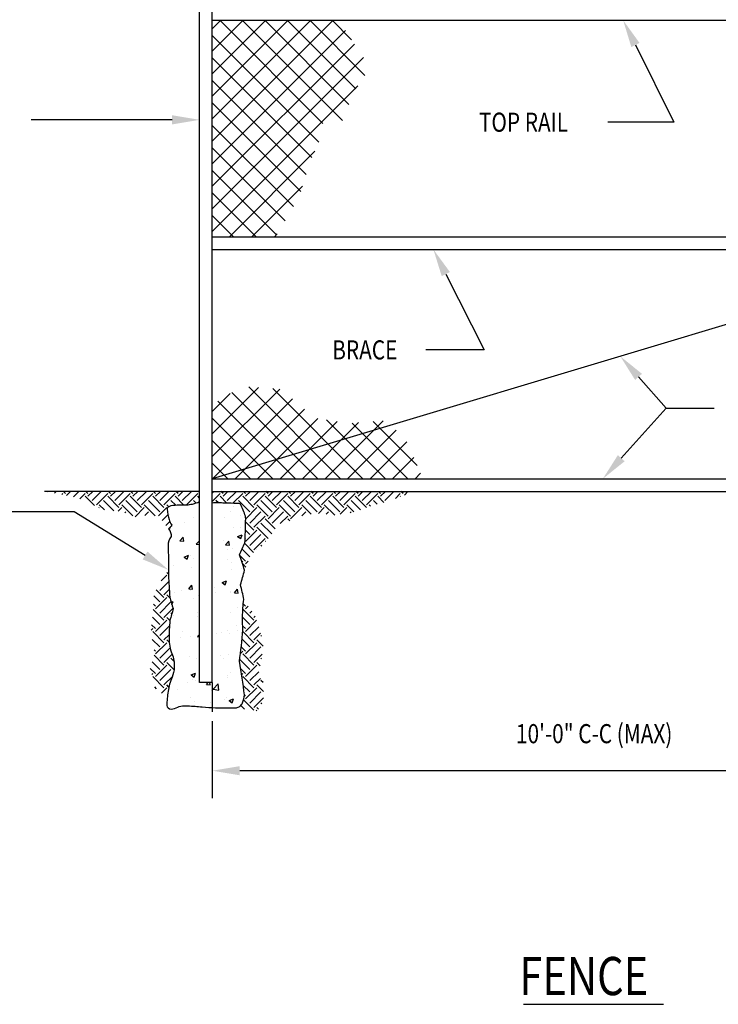
# Model space of a CAD drawing. Extents: x 0 to 864, y 0 to 576.
# Drawn here: x 141 to 251, y 332 to 487 of the extents above; entities that cross this region are included whole.
import ezdxf
from ezdxf.enums import TextEntityAlignment as Align

# ---------------------------------------------------------------- set-up
doc = ezdxf.new("R2010")
doc.units = 0
doc.header["$MEASUREMENT"] = 0
doc.layers.get('0').update_dxf_attribs({"linetype": 'CONTINUOUS'})
doc.layers.get('DEFPOINTS').update_dxf_attribs({"linetype": 'CONTINUOUS'})
for name, color, linetype in [('1', 1, 'CONTINUOUS'), ('2', 2, 'CONTINUOUS'), ('3', 3, 'CONTINUOUS'), ('DIM', 1, 'CONTINUOUS'), ('HT', 7, 'CONTINUOUS'), ('T3', 3, 'CONTINUOUS'), ('T4', 4, 'CONTINUOUS'), ('TEXT3', 2, 'CONTINUOUS')]:
    doc.layers.add(name, color=color, linetype=linetype)
doc.styles.add('RMPTXT', font='RMPTXT.shx', dxfattribs={"width": 0.8, "height": 3})
doc.styles.add('ST1', font='romans', dxfattribs={"width": 0.8})
doc.dimstyles.get("Standard").update_dxf_attribs({"dimtxt": 0.18, "dimasz": 0.18, "dimexe": 0.18, "dimexo": 0.0625, "dimgap": 0.09, "dimtad": 0, "dimtih": 1, "dimtoh": 1, "dimdec": 4, "dimzin": 0, "dimtxsty": 'STANDARD', "dimcen": 0.09, "dimazin": 3, "dimtfac": 1, "dimtdec": 4, "dimtofl": 0, "dimtmove": 0, "dimatfit": 3, "dimtolj": 1, "dimtzin": 0})

# ---------------------------------------------------------------- blocks, each defined once
blk = doc.blocks.new('*X17')
at = {"color": 0}
for p, q in [((-142.06, 129.29), (-141.98, 129.38)), ((-140.94, 129.09), (-140.65, 129.38)), ((-139.81, 128.89), (-139.65, 129.05)), ((-139.21, 129.05), (-139.54, 129.38)), ((-139.06, 128.75), (-138.44, 129.38)), ((-137.94, 128.55), (-137.11, 129.38)), ((-136.98, 128.19), (-136.12, 129.05)), ((-134.66, 127.15), (-136.12, 128.61)), ((-135.68, 129.05), (-136.01, 129.38)), ((-135.68, 128.61), (-134.9, 129.38)), ((-135.01, 127.94), (-133.58, 129.38)), ((-134.35, 127.28), (-132.58, 129.05)), ((-130.81, 126.84), (-132.58, 128.61)), ((-132.14, 129.05), (-132.47, 129.38)), ((-132.14, 128.61), (-131.37, 129.38)), ((-131.48, 127.94), (-130.04, 129.38)), ((-130.81, 127.28), (-129.05, 129.05)), ((-127.28, 126.84), (-129.05, 128.61)), ((-128.61, 129.05), (-128.93, 129.38)), ((-128.61, 128.61), (-127.83, 129.38)), ((-127.94, 127.94), (-126.51, 129.38)), ((-127.28, 127.28), (-125.51, 129.05)), ((-123.74, 126.84), (-125.51, 128.61)), ((-125.07, 129.05), (-125.4, 129.38)), ((-125.07, 128.61), (-124.3, 129.38)), ((-124.41, 127.94), (-122.97, 129.38)), ((-123.74, 127.28), (-121.98, 129.05)), ((-120.6, 127.23), (-121.98, 128.61)), ((-121.53, 129.05), (-121.86, 129.38)), ((-121.53, 128.61), (-120.76, 129.38)), ((-120.87, 127.94), (-119.44, 129.38)), ((-120.21, 127.28), (-118.44, 129.05)), ((-118.15, 128.32), (-118.44, 128.61)), ((-118.15, 129.2), (-118.33, 129.38)), ((-116.15, 129.12), (-115.9, 129.38)), ((-116.15, 127.8), (-114.9, 129.05)), ((-113.85, 127.55), (-114.9, 128.61)), ((-114.46, 129.05), (-114.79, 129.38)), ((-114.46, 128.61), (-113.69, 129.38)), ((-113.8, 127.94), (-112.37, 129.38)), ((-112.9, 127.51), (-111.37, 129.05)), ((-109.6, 126.84), (-111.37, 128.61)), ((-110.93, 129.05), (-111.26, 129.38)), ((-110.93, 128.61), (-110.16, 129.38)), ((-110.26, 127.94), (-108.83, 129.38)), ((-109.6, 127.28), (-107.83, 129.05)), ((-106.07, 126.84), (-107.83, 128.61)), ((-107.39, 129.05), (-107.72, 129.38)), ((-107.39, 128.61), (-106.62, 129.38)), ((-106.73, 127.94), (-105.29, 129.38)), ((-106.07, 127.28), (-104.3, 129.05)), ((-102.53, 126.84), (-104.3, 128.61)), ((-103.86, 129.05), (-104.19, 129.38)), ((-103.86, 128.61), (-103.08, 129.38)), ((-103.19, 127.94), (-101.76, 129.38)), ((-102.53, 127.28), (-100.76, 129.05)), ((-98.99, 126.84), (-100.76, 128.61)), ((-100.32, 129.05), (-100.65, 129.38)), ((-100.32, 128.61), (-99.55, 129.38)), ((-99.66, 127.94), (-98.22, 129.38)), ((-98.99, 127.28), (-97.23, 129.05)), ((-95.46, 126.84), (-97.23, 128.61)), ((-96.79, 129.05), (-97.11, 129.38)), ((-96.79, 128.61), (-96.01, 129.38)), ((-96.12, 127.94), (-94.69, 129.38)), ((-95.46, 127.28), (-93.69, 129.05)), ((-91.94, 126.85), (-93.69, 128.61)), ((-93.25, 129.05), (-93.58, 129.38)), ((-93.25, 128.61), (-92.48, 129.38)), ((-92.59, 127.94), (-91.15, 129.38)), ((-91.92, 127.28), (-90.16, 129.05)), ((-89.19, 127.64), (-90.16, 128.61)), ((-89.71, 129.05), (-90.04, 129.38)), ((-89.71, 128.61), (-88.94, 129.38)), ((-89.05, 127.94), (-87.62, 129.38)), ((-87.39, 128.28), (-86.62, 129.05)), ((-86.59, 128.58), (-86.62, 128.61)), ((-86.18, 129.05), (-86.51, 129.38)), ((-85.97, 128.81), (-85.41, 129.38)), ((-133.95, 126.79), (-133.91, 126.84)), ((-133.1, 126.47), (-133.91, 127.28)), ((-131.64, 126.34), (-133.25, 127.94)), ((-130.93, 126.28), (-130.37, 126.84)), ((-128.64, 125.54), (-130.37, 127.28)), ((-127.94, 126.17), (-129.71, 127.94)), ((-128.27, 125.41), (-126.84, 126.84)), ((-125.11, 125.55), (-126.84, 127.28)), ((-124.41, 126.17), (-126.17, 127.94)), ((-124.62, 125.52), (-123.3, 126.84)), ((-123, 126.98), (-123.3, 127.28)), ((-121.9, 127.2), (-122.64, 127.94)), ((-119.75, 127.27), (-119.77, 127.28)), ((-118.69, 127.53), (-119.1, 127.94)), ((-115.19, 127.57), (-115.57, 127.94)), ((-110.26, 126.17), (-112.03, 127.94)), ((-110.9, 125.09), (-109.16, 126.84)), ((-107.39, 125.51), (-109.16, 127.28)), ((-106.73, 126.17), (-108.5, 127.94)), ((-107.39, 125.07), (-105.62, 126.84)), ((-103.86, 125.51), (-105.62, 127.28)), ((-103.19, 126.17), (-104.96, 127.94)), ((-103.86, 125.07), (-102.09, 126.84)), ((-100.61, 125.8), (-102.09, 127.28)), ((-99.66, 126.17), (-101.43, 127.94)), ((-99.47, 125.92), (-98.55, 126.84)), ((-96.92, 125.65), (-98.55, 127.28)), ((-96.12, 126.17), (-97.89, 127.94)), ((-96.06, 125.79), (-95.02, 126.84)), ((-93.89, 126.15), (-95.02, 127.28)), ((-92.89, 126.48), (-94.35, 127.94)), ((-91.29, 127.09), (-91.48, 127.28)), ((-90.24, 127.37), (-90.82, 127.94)), ((-129.88, 126), (-129.71, 126.17)), ((-126.77, 125.58), (-126.17, 126.17)), ((-124.03, 124.79), (-123.12, 125.69)), ((-110.93, 125.51), (-110.94, 125.52)), ((-110.26, 124.41), (-108.5, 126.17)), ((-109.6, 123.74), (-107.83, 125.51)), ((-106.73, 124.41), (-104.96, 126.17)), ((-105.49, 124.32), (-104.3, 125.51)), ((-102.07, 125.53), (-101.43, 126.17)), ((-98.27, 125.79), (-97.89, 126.17)), ((-94.47, 126.06), (-94.35, 126.17)), ((-123.45, 124.03), (-122.83, 124.66)), ((-109.6, 123.3), (-110.91, 124.61)), ((-107.39, 121.98), (-109.16, 123.74)), ((-106.82, 122.73), (-108.5, 124.41)), ((-106.27, 123.5), (-107.83, 125.07)), ((-103.99, 124.76), (-104.3, 125.07)), ((-110.26, 122.64), (-110.95, 123.32)), ((-110.93, 121.53), (-109.16, 123.3)), ((-110.26, 120.87), (-108.5, 122.64)), ((-109.65, 119.81), (-111.06, 121.22)), ((-110.93, 121.98), (-110.99, 122.04)), ((-109.6, 120.21), (-107.83, 121.98)), ((-108.39, 120.76), (-108.5, 120.87)), ((-107.79, 121.49), (-107.83, 121.53)), ((-110.93, 118.44), (-111.82, 119.33)), ((-110.26, 119.1), (-111.47, 120.31)), ((-109.14, 120.19), (-109.16, 120.21)), ((-111.5, 118.31), (-111.37, 118.44)), ((-110.87, 117.5), (-111.37, 118)), ((-110.93, 118), (-110.5, 118.43)), ((-124.18, 115.35), (-123.3, 116.23)), ((-123.04, 116.41), (-123.3, 116.67)), ((-124.41, 113.8), (-122.98, 115.22)), ((-124.41, 112.03), (-125.33, 112.96)), ((-123.74, 112.7), (-124.98, 113.94)), ((-123.74, 113.14), (-122.9, 113.98)), ((-122.78, 112.62), (-123.3, 113.14)), ((-125.07, 111.37), (-125.39, 111.69)), ((-125.07, 110.93), (-123.3, 112.7)), ((-124.41, 110.26), (-122.64, 112.03)), ((-110.93, 111.37), (-111.28, 111.72)), ((-110.93, 110.93), (-110.49, 111.37)), ((-123.74, 109.16), (-125.43, 110.85)), ((-123.74, 109.6), (-122.32, 111.03)), ((-122.51, 110.14), (-122.64, 110.26)), ((-109.6, 109.16), (-111.34, 110.9)), ((-110.26, 110.26), (-109.95, 110.57)), ((-125.07, 107.83), (-125.68, 108.44)), ((-124.41, 108.5), (-125.55, 109.64)), ((-125.07, 107.39), (-123.3, 109.16)), ((-124.41, 106.73), (-122.88, 108.26)), ((-122.81, 109.11), (-123.3, 109.6)), ((-110.26, 108.5), (-111.4, 109.63)), ((-110.93, 107.83), (-111.38, 108.29)), ((-110.93, 107.39), (-109.18, 109.14)), ((-109.6, 109.6), (-109.42, 109.78)), ((-125.77, 107.58), (-125.51, 107.83)), ((-123.74, 105.62), (-125.51, 107.39)), ((-123.74, 106.07), (-122.93, 106.88)), ((-109.6, 105.62), (-111.36, 107.38)), ((-110.26, 106.73), (-108.86, 108.13)), ((-109.6, 106.07), (-108.56, 107.1)), ((-108.44, 106.67), (-108.5, 106.73)), ((-124.41, 104.96), (-125.59, 106.14)), ((-125.07, 103.86), (-123.3, 105.62)), ((-122.91, 105.68), (-123.3, 106.07)), ((-110.26, 104.96), (-111.48, 106.17)), ((-110.93, 103.86), (-109.16, 105.62)), ((-108.16, 105.07), (-109.16, 106.07)), ((-123.74, 102.09), (-125.3, 103.65)), ((-125.07, 104.3), (-125.29, 104.51)), ((-124.41, 103.19), (-122.78, 104.82)), ((-123.74, 102.53), (-122.46, 103.82)), ((-111.72, 103.94), (-111.37, 104.3)), ((-110.93, 104.3), (-111.6, 104.97)), ((-109.6, 102.09), (-111.37, 103.86)), ((-110.26, 103.19), (-108.5, 104.96)), ((-109.6, 102.53), (-108.31, 103.82)), ((-124.41, 101.43), (-125.62, 102.64)), ((-125.07, 100.32), (-123.3, 102.09)), ((-122.15, 101.38), (-123.3, 102.53)), ((-122.18, 102.73), (-122.64, 103.19)), ((-110.26, 101.43), (-111.84, 103)), ((-110.93, 100.32), (-109.16, 102.09)), ((-108.64, 102.01), (-109.16, 102.53)), ((-108.4, 103.1), (-108.5, 103.19)), ((-125.07, 100.76), (-125.9, 101.59)), ((-125.66, 100.61), (-125.51, 100.76)), ((-124.41, 99.66), (-122.64, 101.43)), ((-110.93, 100.76), (-111.67, 101.5)), ((-111.52, 100.61), (-111.37, 100.76)), ((-110.26, 99.66), (-108.85, 101.07)), ((-123.74, 98.55), (-125.51, 100.32)), ((-123.74, 98.99), (-122.42, 100.32)), ((-122.97, 98.66), (-123.3, 98.99)), ((-109.6, 98.55), (-111.37, 100.32)), ((-109.6, 98.99), (-108.58, 100.01)), ((-108.11, 97.95), (-109.16, 98.99)), ((-108.18, 99.35), (-108.5, 99.66)), ((-124.9, 98.39), (-125.2, 98.68)), ((-124.15, 97.7), (-123.3, 98.55)), ((-110.26, 97.89), (-111.29, 98.91)), ((-110.93, 96.79), (-109.16, 98.55)), ((-110.26, 96.12), (-108.5, 97.89)), ((-109.6, 95.02), (-111.24, 96.65)), ((-110.93, 97.23), (-111.11, 97.41)), ((-109.6, 95.46), (-108.11, 96.95)), ((-108.38, 96), (-108.5, 96.12)), ((-111.11, 95.2), (-111.68, 95.77)), ((-109.26, 94.91), (-109.16, 95.02)), ((-108.89, 95.19), (-109.16, 95.46))]:
    blk.add_line(p, q, dxfattribs=at)
blk = doc.blocks.new('*X14')
at = {"color": 0}
for p, q in [((-112.75, 127.03), (-112.75, 127.03)), ((-122.94, 125.69), (-122.94, 125.69)), ((-118.15, 126.33), (-118.15, 126.33)), ((-118.15, 126.33), (-118.15, 126.33)), ((-114.21, 125.28), (-114.21, 125.28)), ((-113.3, 126.24), (-113.3, 126.24)), ((-111.71, 125.61), (-111.71, 125.61)), ((-122.46, 124.23), (-122.46, 124.23)), ((-120.53, 124.45), (-120.53, 124.45)), ((-119.13, 125.24), (-119.13, 125.24)), ((-111.79, 123.77), (-111.79, 123.77)), ((-121.23, 121.61), (-120.75, 122.19)), ((-120.63, 121.56), (-120.75, 122.19)), ((-112.88, 123.7), (-112.88, 123.7)), ((-112.18, 122.31), (-111.48, 122.58)), ((-112.18, 122.31), (-111.69, 121.97)), ((-111.69, 121.97), (-111.48, 122.58)), ((-121.23, 121.61), (-120.63, 121.56)), ((-118.66, 121.12), (-118.15, 121.64)), ((-118.66, 121.12), (-118.15, 121.04)), ((-114.34, 121.66), (-114.34, 121.66)), ((-114.06, 120.99), (-113.57, 121.56)), ((-114.06, 120.99), (-113.46, 120.93)), ((-113.46, 120.93), (-113.57, 121.56)), ((-120.59, 119.08), (-119.89, 119.35)), ((-120.59, 119.08), (-120.09, 118.75)), ((-120.09, 118.75), (-119.89, 119.35)), ((-119.54, 119.27), (-119.54, 119.27)), ((-113.71, 120.27), (-113.71, 120.27)), ((-113, 120.37), (-113, 120.37)), ((-122.3, 117.77), (-122.3, 117.77)), ((-119.07, 118.89), (-119.07, 118.89)), ((-113.73, 118.66), (-113.73, 118.66)), ((-113.18, 118.22), (-113.18, 118.22)), ((-122.98, 116.07), (-122.98, 116.07)), ((-119.47, 117.39), (-119.47, 117.39)), ((-118.17, 116.41), (-118.17, 116.41)), ((-113.12, 117.05), (-113.12, 117.05)), ((-111.62, 117.32), (-111.62, 117.32)), ((-119.84, 114.09), (-119.36, 114.67)), ((-119.24, 114.04), (-119.36, 114.67)), ((-114.62, 115.06), (-113.92, 115.32)), ((-114.62, 115.06), (-114.12, 114.72)), ((-114.12, 114.72), (-113.92, 115.32)), ((-122.1, 113.44), (-122.1, 113.44)), ((-121.06, 113.81), (-121.06, 113.81)), ((-119.84, 114.09), (-119.24, 114.04)), ((-119.6, 113.77), (-119.6, 113.77)), ((-118.29, 113.08), (-118.29, 113.08)), ((-115.81, 114.27), (-115.81, 114.27)), ((-115.72, 113.58), (-115.72, 113.58)), ((-113.33, 113.58), (-113.33, 113.58)), ((-113.24, 113.72), (-113.24, 113.72)), ((-112.67, 113.46), (-112.19, 114.04)), ((-112.67, 113.46), (-112.07, 113.41)), ((-112.07, 113.41), (-112.19, 114.04)), ((-122.6, 111.99), (-122.32, 112.1)), ((-122.49, 111.6), (-122.32, 112.1)), ((-119.16, 112.57), (-119.16, 112.57)), ((-122.23, 109.83), (-122.23, 109.83)), ((-118.44, 110.33), (-118.44, 110.33)), ((-113.36, 110.39), (-113.36, 110.39)), ((-112.13, 111.16), (-112.13, 111.16)), ((-118.41, 109.75), (-118.41, 109.75)), ((-120.9, 107.35), (-120.9, 107.35)), ((-118.45, 106.57), (-118.15, 106.93)), ((-115.56, 107.13), (-115.56, 107.13)), ((-114.76, 107.22), (-114.76, 107.22)), ((-113.74, 107.61), (-113.74, 107.61)), ((-113.48, 107.06), (-113.48, 107.06)), ((-112.33, 108.25), (-112.33, 108.25)), ((-112.26, 107.55), (-112.26, 107.55)), ((-121.07, 106.38), (-121.07, 106.38)), ((-119.57, 106.61), (-119.57, 106.61)), ((-118.54, 106.42), (-118.54, 106.42)), ((-118.45, 106.57), (-118.15, 106.54)), ((-113.61, 103.73), (-113.61, 103.73)), ((-119.66, 103.39), (-119.66, 103.39)), ((-118.66, 103.09), (-118.66, 103.09)), ((-114.89, 103.6), (-114.89, 103.6)), ((-114.32, 103.16), (-114.32, 103.16)), ((-119.48, 100.55), (-118.78, 100.82)), ((-119.48, 100.55), (-118.99, 100.22)), ((-118.99, 100.22), (-118.78, 100.82)), ((-113.36, 100.91), (-113.36, 100.91)), ((-120.02, 99.33), (-120.02, 99.33)), ((-119.19, 99.91), (-119.19, 99.91)), ((-118.78, 99.76), (-118.78, 99.76)), ((-117.07, 99.05), (-116.79, 99.38)), ((-117.07, 99.05), (-116.47, 99)), ((-116.47, 99), (-116.54, 99.38)), ((-116, 98.33), (-115.23, 99.14)), ((-115.12, 98.19), (-115.23, 99.14)), ((-113.73, 100.4), (-113.73, 100.4)), ((-113.73, 100.16), (-113.73, 100.16)), ((-121.61, 98.28), (-121.61, 98.28)), ((-116.27, 98.05), (-116.27, 98.05)), ((-116, 98.33), (-115.12, 98.19)), ((-119.5, 96.94), (-119.5, 96.94)), ((-118.9, 96.43), (-118.9, 96.43)), ((-116.36, 96.21), (-116.36, 96.21)), ((-114.16, 96.71), (-114.16, 96.71)), ((-113.85, 97.07), (-113.85, 97.07)), ((-113.52, 96.53), (-112.81, 96.8)), ((-113.52, 96.53), (-113.02, 96.19)), ((-113.02, 96.19), (-112.81, 96.8)), ((-122.65, 95.38), (-122.65, 95.38))]:
    blk.add_line(p, q, dxfattribs=at)
blk = doc.blocks.new('*X13')
at = {"color": 0}
for p, q in [((-19.63, 203.1), (-19.36, 203.38)), ((-8.37, 192.22), (-19.53, 203.38)), ((-18.67, 200.53), (-15.83, 203.38)), ((-17.71, 197.96), (-12.29, 203.38)), ((-16.33, 195.81), (-8.76, 203.38)), ((-4.53, 191.91), (-15.99, 203.38)), ((-14.56, 194.04), (-5.22, 203.38)), ((-12.51, 192.55), (-1.68, 203.38)), ((-1.31, 192.23), (-12.46, 203.38)), ((-9.24, 192.29), (1.85, 203.38)), ((1.39, 193.07), (-8.92, 203.38)), ((3.85, 194.14), (-5.39, 203.38)), ((3.85, 197.68), (-1.85, 203.38)), ((3.85, 201.21), (1.68, 203.38)), ((5.85, 200.3), (8.92, 203.38)), ((5.85, 196.77), (12.46, 203.38)), ((5.85, 193.23), (15.99, 203.38)), ((14.98, 193.61), (5.85, 202.75)), ((17.34, 194.79), (8.76, 203.38)), ((18.74, 196.93), (12.29, 203.38)), ((18.89, 200.31), (15.83, 203.38)), ((-5.96, 192.03), (3.85, 201.84)), ((5.85, 189.69), (18.13, 201.98)), ((5.85, 186.16), (19.24, 199.55)), ((-12.21, 192.52), (-17.75, 198.06)), ((-2.65, 191.81), (3.85, 198.3)), ((13.35, 191.71), (5.85, 199.21)), ((12.37, 189.15), (5.85, 195.68)), ((2.5, 193.42), (3.85, 194.77)), ((10.41, 187.58), (5.85, 192.14)), ((12.4, 189.18), (12.55, 189.33)), ((8.45, 186), (5.85, 188.61)), ((6.49, 184.43), (5.85, 185.07)), ((3.85, 155.25), (2.8, 156.3)), ((-8.55, 147.01), (-0.14, 155.42)), ((-7.86, 144.16), (3.85, 155.87)), ((3.85, 148.18), (-2.64, 154.67)), ((3.85, 151.72), (0.08, 155.49)), ((3.85, 144.65), (-5.04, 153.53)), ((3.85, 141.11), (-6.8, 151.76)), ((-6.5, 141.99), (3.85, 152.34)), ((5.85, 150.8), (6.1, 151.06)), ((-13.58, 131.38), (3.85, 148.8)), ((3.85, 137.57), (-8.57, 149.99)), ((18.33, 137.23), (5.85, 149.72)), ((5.85, 147.27), (8.19, 149.61)), ((5.85, 143.73), (9.74, 147.63)), ((-116.15, 138.41), (-108.87, 145.68)), ((-116.15, 134.87), (-105.56, 145.46)), ((-96.02, 131.38), (-110.43, 145.79)), ((-92.49, 131.38), (-106.64, 145.54)), ((3.85, 134.04), (-8.43, 146.32)), ((18.33, 133.7), (5.85, 146.18)), ((5.85, 140.2), (11.07, 145.42)), ((-116.15, 141.94), (-113.33, 144.76)), ((-116.11, 131.38), (-103.57, 143.92)), ((-99.56, 131.38), (-113.09, 144.91)), ((-10.04, 131.38), (3.85, 145.27)), ((5.85, 136.66), (14.52, 145.33)), ((5.85, 133.13), (16.62, 143.9)), ((17.63, 141.47), (13.83, 145.27)), ((-103.09, 131.38), (-115.26, 143.54)), ((-112.58, 131.38), (-101.66, 142.3)), ((17.12, 131.38), (5.85, 142.65)), ((-106.63, 131.38), (-116.15, 140.9)), ((-109.04, 131.38), (-99.58, 140.84)), ((-6.51, 131.38), (3.85, 141.73)), ((2.97, 131.38), (-6.49, 140.84)), ((7.63, 131.38), (17.64, 141.39)), ((-105.5, 131.38), (-96.52, 140.37)), ((-101.97, 131.38), (-93.16, 140.19)), ((-98.43, 131.38), (-89.33, 140.48)), ((-88.95, 131.38), (-98.2, 140.62)), ((-85.41, 131.38), (-94.15, 140.11)), ((-83.95, 133.45), (-90.87, 140.36)), ((-94.9, 131.38), (-87.27, 139)), ((-0.56, 131.38), (-8.14, 138.96)), ((-2.97, 131.38), (3.85, 138.2)), ((13.58, 131.38), (5.85, 139.11)), ((11.17, 131.38), (18.19, 138.39)), ((-110.16, 131.38), (-116.15, 137.37)), ((-91.36, 131.38), (-85.57, 137.17)), ((-13.49, 135.01), (-11.69, 136.8)), ((-7.63, 131.38), (-12.64, 136.38)), ((-4.1, 131.38), (-10.19, 137.47)), ((-87.83, 131.38), (-84.5, 134.7)), ((0.56, 131.38), (3.85, 134.66)), ((10.04, 131.38), (5.85, 135.57)), ((14.7, 131.38), (18.33, 135)), ((-113.7, 131.38), (-116.15, 133.83)), ((-11.17, 131.38), (-13.97, 134.18)), ((-84.29, 131.38), (-83.42, 132.24)), ((-14.7, 131.38), (-15.27, 131.94)), ((6.51, 131.38), (5.85, 132.04)), ((18.24, 131.38), (19, 132.14))]:
    blk.add_line(p, q, dxfattribs=at)
blk = doc.blocks.new('*X12')
at = {"color": 0}
for p, q in [((-116.15, 184.37), (-97.14, 203.38)), ((-116.15, 187.9), (-100.68, 203.38)), ((-116.15, 191.44), (-104.21, 203.38)), ((-116.15, 194.97), (-107.75, 203.38)), ((-116.15, 198.51), (-111.29, 203.38)), ((-116.15, 202.04), (-114.82, 203.38)), ((-98.78, 187.17), (-114.99, 203.38)), ((-95.68, 187.61), (-111.45, 203.38)), ((-94.7, 190.16), (-107.92, 203.38)), ((-93.62, 192.62), (-104.38, 203.38)), ((-92.17, 194.7), (-100.85, 203.38)), ((-94.26, 200.32), (-97.31, 203.38)), ((-116.15, 180.83), (-95.22, 201.77)), ((-99.4, 184.25), (-116.15, 201.01)), ((-116.15, 177.3), (-93.81, 199.64)), ((-116.15, 173.76), (-92.39, 197.52)), ((-100.49, 181.8), (-116.15, 197.47)), ((-101.4, 179.18), (-116.15, 193.94)), ((-116.15, 170.22), (-93.3, 193.08)), ((-102.23, 176.48), (-116.15, 190.4)), ((-103.4, 174.11), (-116.15, 186.86)), ((-104.72, 171.89), (-116.15, 183.33)), ((-113.47, 169.38), (-100.05, 182.8)), ((-106.04, 169.68), (-116.15, 179.79)), ((-109.93, 169.38), (-101.97, 177.34)), ((-109.27, 169.38), (-116.15, 176.26)), ((-112.81, 169.38), (-116.15, 172.72)), ((-106.4, 169.38), (-105.95, 169.82))]:
    blk.add_line(p, q, dxfattribs=at)
blk = doc.blocks.new('TITLE')
at = {"layer": 'T3', "style": 'ST1', "width": 0.8}
blk.add_attdef('SCALE', (-0.0038, -0.1911), '', height=0.125, dxfattribs=at)
at = {"layer": 'T4', "style": 'ST1', "width": 0.8}
blk.add_attdef('TITLE', (-0.0055, 0.06), '', height=0.25, dxfattribs=at)
blk = doc.blocks.new('*D26')
at = {"color": 0, "linetype": 'BYBLOCK'}
for p, q in [((-3.01, 431.25), (-3.01, 419.16)), ((116.99, 431.25), (116.99, 419.16)), ((112.67, 423.48), (1.31, 423.48))]:
    blk.add_line(p, q, dxfattribs=at)
for points in [[(1.31, 424.2), (1.31, 422.76), (-3.01, 423.48)], [(112.67, 424.2), (112.67, 422.76), (116.99, 423.48)]]:
    blk.add_solid(points, dxfattribs=at)
at = {"layer": 'DEFPOINTS', "color": 0, "linetype": 'BYBLOCK'}
for p in [(-3.01, 432.75), (116.99, 432.75), (-3.01, 423.48)]:
    blk.add_point(p, dxfattribs=at)
at = {"color": 2, "linetype": 'BYBLOCK', "style": 'RMPTXT', "width": 0.8}
blk.add_text('10\'-0" C-C (MAX)', height=3, dxfattribs=at).set_placement((56.99, 427.8), align=Align.CENTER)

msp = doc.modelspace()

# ---------------------------------------------------------------- linework, layer by layer
at = {"layer": '1'}
for p, q in [((169.40589, 412.44962), (145.03497, 412.44962)), ((171.40589, 412.44962), (291.40589, 412.44962)), ((220.31835, 331.90043), (242.27447, 331.90043))]:
    msp.add_line(p, q, dxfattribs=at)
msp.add_lwpolyline([(169.40589, 410.79673, -0.038310345), (168.24547, 410.42064, -0.054016716), (167.38625, 410.30926, -0.010740732), (166.80391, 410.30956, 0.011255829), (166.24821, 410.30926, 0.03920014), (164.90019, 410.17211, 0.112177128), (164.45986, 409.98429, 0.262647116), (164.30771, 409.65299, 0.054484586), (164.62244, 408.03441, 0.073407584), (165.03664, 407.17137, -0.109810332), (164.51372, 406.57201, -0.216291868), (164.93713, 405.35695, 0.183835728), (164.45986, 403.97218, 0.001374338), (164.54009, 401.6445, -0.001341577), (164.51372, 399.25999, -0.000145056), (164.72979, 395.85797, -0.000274525), (165.25011, 394.06033, -0.026995894), (164.73995, 392.16895, 0.018083157), (164.62244, 389.34814, 0.095391526), (165.06438, 386.98309, -0.103744647), (165.43532, 384.79844, -0.090916179), (165.09571, 383.27894, 0.061080018), (164.45986, 381.06118, 0.039322504), (164.28276, 378.81282, 0.237700337), (164.45986, 378.46135, 0.280441313), (165.48406, 378.36843, -0.129035543), (167.54883, 378.78633, -0.008860864), (169.83947, 378.61496, 0.009671411), (171.93842, 378.46135), (171.93842, 378.46135), (171.93842, 378.46135), (175.18997, 378.46135, 0.140391299), (175.7398, 378.70394, 0.117944593), (176.16543, 379.2738, 0.089419789), (176.44584, 380.48033, 0.020768356), (175.6777, 385.77337, 0.011284912), (176.21732, 390.67926, -0.026650386), (176.16543, 392.76042, -0.019790932), (176.35182, 395.49954, 0.023605055), (175.84028, 397.79758, 0.006347584), (176.49154, 400.07606, -0.005942673), (175.70687, 402.50978, -0.0072343), (176.53929, 404.38537, 0.00389079), (176.65317, 407.87192, 0.021833421), (176.64055, 408.54338, 0.007577687), (175.85415, 410.47175), (175.63814, 410.53282, 0.00798657), (174.78482, 410.58027, 0.00798657), (173.07646, 410.63424, 0.003902941), (172.24118, 410.64076, 0.003902941), (171.40589, 410.63424)], format="xyb", dxfattribs=at)
at = {"layer": '2'}
msp.add_line((171.40589, 414.44962), (291.40589, 414.44962), dxfattribs=at)
msp.add_lwpolyline([(291.40589, 450.44962), (171.40589, 414.44962)], dxfattribs=at)
at = {"layer": '3'}
for p, q in [((169.40589, 382.44962), (169.40589, 490.55174)), ((171.40589, 382.44962), (171.40589, 489.88017)), ((171.40589, 486.44962), (311.05139, 486.44962)), ((171.40589, 452.44962), (291.40589, 452.44962)), ((171.40589, 450.44962), (291.40589, 450.44962)), ((171.40589, 382.44962), (169.40589, 382.44962))]:
    msp.add_line(p, q, dxfattribs=at)
at = {"layer": 'DIM'}
for p, q in [((237.87627, 482.58021), (243.90436, 470.43777)), ((165.08589, 470.81438), (142.93855, 470.81438)), ((243.90436, 470.43777), (233.5706, 470.43777)), ((208.09158, 446.59232), (214.09546, 434.68647)), ((214.09546, 434.68647), (204.95406, 434.68647)), ((238.36916, 430.44667), (242.712, 425.55003)), ((235.65696, 417.66844), (242.712, 425.55003)), ((242.712, 425.55003), (250.26359, 425.55003)), ((242.712, 425.55003), (247.032, 425.55003)), ((149.70823, 409.26333), (137.38722, 409.26333)), ((160.84734, 402.39709), (149.70823, 409.26333)), ((171.40589, 382.44962), (171.40589, 377.85816))]:
    msp.add_line(p, q, dxfattribs=at)
for points in [[(237.23137, 482.26005), (238.52117, 482.90037), (235.95532, 486.44962)], [(165.08589, 471.53438), (165.08589, 470.09438), (169.40589, 470.81438)], [(207.44869, 446.26813), (208.73446, 446.91652), (206.14642, 450.44962)], [(237.83049, 429.96893), (238.90782, 430.92441), (235.50269, 433.67866)], [(236.19342, 417.18823), (235.12049, 418.14865), (232.7757, 414.44962)], [(161.22515, 403.01001), (160.46954, 401.78418), (164.52482, 400.13026)]]:
    msp.add_solid(points, dxfattribs=at)

# ---------------------------------------------------------------- block references
ref = msp.add_blockref('TITLE', (219.77997, 331.90043), dxfattribs=dict(at, xscale=24, yscale=24, zscale=24))
ref.add_attrib('TITLE', 'FENCE', (219.6485, 333.34043), dxfattribs={"layer": 'T4', "height": 6, "style": 'ST1', "width": 0.8})
at = {"layer": 'HT'}
for name in ['*X13', '*X12', '*X17', '*X14']:
    msp.add_blockref(name, (287.5592, 283.07312), dxfattribs=at)

# ---------------------------------------------------------------- texts
at = {"layer": 'TEXT3', "style": 'RMPTXT', "width": 0.8}
for s, p in [('TOP RAIL', (213.30191, 468.94022)), ('BRACE', (190.2497, 433.18288))]:
    msp.add_text(s, height=3, dxfattribs=at).set_placement(p)

# ---------------------------------------------------------------- dimensions: what is measured, and where the dimension line sits
at = {"layer": 'DIM'}
dim = msp.add_linear_dim(base=(171.40589, 368.58559), p1=(291.40589, 377.85816), p2=(171.40589, 377.85816), text='10\'-0" C-C (MAX)', dimstyle='Standard', dxfattribs=at)
dim.commit()
dim.dimension.update_dxf_attribs({"geometry": '*D26', "text_midpoint": (231.40589, 372.90559), "insert": (174.41129, -54.89315)})

doc.saveas('drawing.dxf')
